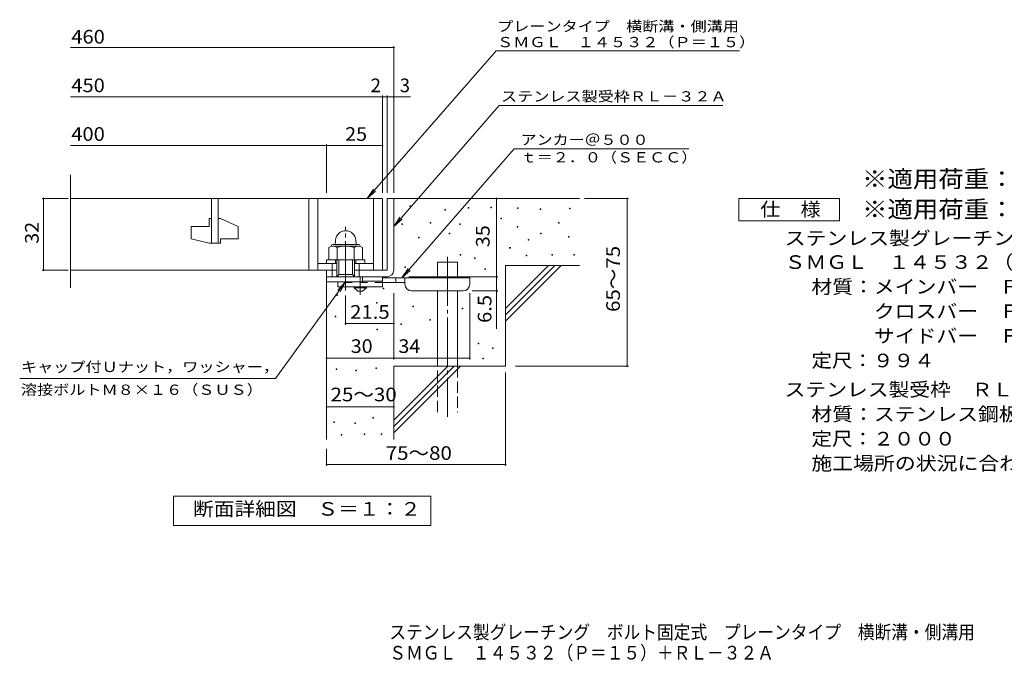
# Model space of a CAD drawing. Units: millimetres. Extents: x -1684 to 1827, y -1377 to 1244.
# Drawn here: x -1684 to 516, y -1377 to 58 of the extents above; entities that cross this region are included whole.
import ezdxf

# ---------------------------------------------------------------- set-up
doc = ezdxf.new("R2010")
doc.units = ezdxf.units.MM
doc.header["$LTSCALE"] = 10
for name, pattern in [('JWW_CENTER1', [6.773333, 4.233333, -0.846667, 0.846667, -0.846667]), ('JWW_CENTER2', [13.546667, 11.006667, -0.846667, 0.846667, -0.846667]), ('JWW_DASHED2', [3.386667, 1.693333, -1.693333]), ('JWW_DASHED3', [3.386667, 2.54, -0.846667])]:
    doc.linetypes.add(name, pattern=pattern)
for name, color, linetype in [('D-0', 7, 'Continuous'), ('D-1', 7, 'Continuous'), ('D-2', 7, 'Continuous'), ('D-4', 7, 'Continuous'), ('D-5', 7, 'Continuous'), ('D-6', 7, 'Continuous'), ('D-9', 7, 'Continuous'), ('F-5ﾚｲﾔ', 7, 'Continuous')]:
    doc.layers.add(name, color=color, linetype=linetype)
doc.styles.add('ＭＳ ゴシック', font='txt', dxfattribs={"height": 1})

msp = doc.modelspace()

# ---------------------------------------------------------------- linework, layer by layer
at = {"layer": 'D-0', "color": 7, "linetype": 'Continuous', "lineweight": 9}
for p, q in [((-812.6, -359.4), (-812.6, -357.9)), ((-812.6, -357.9), (-811.1, -357.9)), ((-811.1, -359.4), (-812.6, -359.4)), ((-811.1, -357.9), (-811.1, -359.4)), ((-734.3, -367.5), (-734.3, -366)), ((-734.3, -366), (-732.8, -366)), ((-732.8, -367.5), (-734.3, -367.5)), ((-732.8, -366), (-732.8, -367.5)), ((-681.6, -363.5), (-681.6, -362)), ((-681.6, -362), (-680.1, -362)), ((-680.1, -363.5), (-681.6, -363.5)), ((-680.1, -362), (-680.1, -363.5)), ((-631.6, -362.9), (-631.6, -361.4)), ((-631.6, -361.4), (-630.1, -361.4)), ((-630.1, -362.9), (-631.6, -362.9)), ((-630.1, -361.4), (-630.1, -362.9)), ((-571.4, -363.9), (-571.4, -362.4)), ((-571.4, -362.4), (-569.9, -362.4)), ((-569.9, -363.9), (-571.4, -363.9)), ((-569.9, -362.4), (-569.9, -363.9)), ((-520.7, -366.6), (-520.7, -365.1)), ((-520.7, -365.1), (-519.2, -365.1)), ((-519.2, -366.6), (-520.7, -366.6)), ((-519.2, -365.1), (-519.2, -366.6)), ((-455.7, -364.6), (-455.7, -363.1)), ((-455.7, -363.1), (-454.2, -363.1)), ((-454.2, -364.6), (-455.7, -364.6)), ((-454.2, -363.1), (-454.2, -364.6)), ((-767, -397), (-767, -395.5)), ((-767, -395.5), (-765.5, -395.5)), ((-765.5, -395.5), (-765.5, -397)), ((-608.7, -386.9), (-608.7, -385.4)), ((-608.7, -385.4), (-607.2, -385.4)), ((-607.2, -386.9), (-608.7, -386.9)), ((-607.2, -385.4), (-607.2, -386.9)), ((-480.1, -397.1), (-480.1, -395.6)), ((-480.1, -395.6), (-478.6, -395.6)), ((-478.6, -395.6), (-478.6, -397.1)), ((-830.6, -399.7), (-830.6, -398.2)), ((-830.6, -398.2), (-829.1, -398.2)), ((-829.1, -399.7), (-830.6, -399.7)), ((-829.1, -398.2), (-829.1, -399.7)), ((-765.5, -397), (-767, -397)), ((-700.7, -399.7), (-700.7, -398.2)), ((-700.7, -398.2), (-699.2, -398.2)), ((-699.2, -399.7), (-700.7, -399.7)), ((-699.2, -398.2), (-699.2, -399.7)), ((-572.8, -405.9), (-572.8, -404.4)), ((-572.8, -404.4), (-571.3, -404.4)), ((-571.3, -405.9), (-572.8, -405.9)), ((-571.3, -404.4), (-571.3, -405.9)), ((-478.6, -397.1), (-480.1, -397.1)), ((-792.7, -429.5), (-792.7, -428)), ((-792.7, -428), (-791.2, -428)), ((-791.2, -429.5), (-792.7, -429.5)), ((-791.2, -428), (-791.2, -429.5)), ((-724.4, -420.7), (-724.4, -419.2)), ((-724.4, -419.2), (-722.9, -419.2)), ((-722.9, -420.7), (-724.4, -420.7)), ((-722.9, -419.2), (-722.9, -420.7)), ((-547.8, -435), (-547.8, -433.5)), ((-547.8, -433.5), (-546.3, -433.5)), ((-546.3, -435), (-547.8, -435)), ((-546.3, -433.5), (-546.3, -435)), ((-520, -420.8), (-520, -419.3)), ((-520, -419.3), (-518.5, -419.3)), ((-518.5, -420.8), (-520, -420.8)), ((-518.5, -419.3), (-518.5, -420.8)), ((-457.7, -428.2), (-457.7, -426.7)), ((-457.7, -426.7), (-456.2, -426.7)), ((-456.2, -428.2), (-457.7, -428.2)), ((-456.2, -426.7), (-456.2, -428.2)), ((-589.2, -452.5), (-589.2, -451)), ((-589.2, -451), (-587.7, -451)), ((-587.7, -452.5), (-589.2, -452.5)), ((-587.7, -451), (-587.7, -452.5)), ((-700, -468.8), (-700, -467.3)), ((-700, -467.3), (-698.5, -467.3)), ((-698.5, -468.8), (-700, -468.8)), ((-698.5, -467.3), (-698.5, -468.8)), ((-667.5, -476.2), (-667.5, -474.7)), ((-667.5, -474.7), (-666, -474.7)), ((-666, -476.2), (-667.5, -476.2)), ((-666, -474.7), (-666, -476.2)), ((-552.5, -470.2), (-552.5, -468.7)), ((-552.5, -468.7), (-551, -468.7)), ((-551, -470.2), (-552.5, -470.2)), ((-551, -468.7), (-551, -470.2)), ((-495, -468.8), (-495, -467.3)), ((-495, -467.3), (-493.5, -467.3)), ((-493.5, -468.8), (-495, -468.8)), ((-493.5, -467.3), (-493.5, -468.8)), ((-445.6, -468.2), (-445.6, -466.7)), ((-445.6, -466.7), (-444.1, -466.7)), ((-444.1, -468.2), (-445.6, -468.2)), ((-444.1, -466.7), (-444.1, -468.2)), ((-823.4, -495.8), (-823.4, -494.3)), ((-823.4, -494.3), (-821.9, -494.3)), ((-821.9, -495.8), (-823.4, -495.8)), ((-821.9, -494.3), (-821.9, -495.8)), ((-644.6, -500.2), (-644.6, -498.7)), ((-644.6, -498.7), (-643.1, -498.7)), ((-643.1, -500.2), (-644.6, -500.2)), ((-643.1, -498.7), (-643.1, -500.2)), ((-872.1, -543.4), (-872.1, -541.9)), ((-872.1, -541.9), (-870.6, -541.9)), ((-870.6, -543.4), (-872.1, -543.4)), ((-870.6, -541.9), (-870.6, -543.4)), ((-975.5, -558.3), (-975.5, -556.8)), ((-975.5, -556.8), (-974, -556.8)), ((-974, -558.3), (-975.5, -558.3)), ((-974, -556.8), (-974, -558.3)), ((-887, -575.7), (-887, -574.2)), ((-887, -574.2), (-885.5, -574.2)), ((-885.5, -575.7), (-887, -575.7)), ((-885.5, -574.2), (-885.5, -575.7)), ((-805.4, -584.2), (-805.4, -582.7)), ((-805.4, -582.7), (-803.9, -582.7)), ((-803.9, -584.2), (-805.4, -584.2)), ((-803.9, -582.7), (-803.9, -584.2)), ((-695.4, -588.6), (-695.4, -587.1)), ((-695.4, -587.1), (-693.9, -587.1)), ((-693.9, -588.6), (-695.4, -588.6)), ((-693.9, -587.1), (-693.9, -588.6)), ((-978.9, -606.1), (-978.9, -604.6)), ((-978.9, -604.6), (-977.4, -604.6)), ((-977.4, -606.1), (-978.9, -606.1)), ((-977.4, -604.6), (-977.4, -606.1)), ((-767.6, -613.6), (-767.6, -612.1)), ((-767.6, -612.1), (-766.1, -612.1)), ((-766.1, -613.6), (-767.6, -613.6)), ((-766.1, -612.1), (-766.1, -613.6)), ((-886.1, -635.3), (-886.1, -633.8)), ((-886.1, -633.8), (-884.6, -633.8)), ((-884.6, -635.3), (-886.1, -635.3)), ((-884.6, -633.8), (-884.6, -635.3)), ((-832.2, -623.2), (-832.2, -621.7)), ((-832.2, -621.7), (-830.7, -621.7)), ((-830.7, -623.2), (-832.2, -623.2)), ((-830.7, -621.7), (-830.7, -623.2)), ((-659.5, -666.5), (-659.5, -665)), ((-659.5, -665), (-658, -665)), ((-658, -666.5), (-659.5, -666.5)), ((-658, -665), (-658, -666.5)), ((-627.6, -677.2), (-627.6, -675.7)), ((-627.6, -675.7), (-626.1, -675.7)), ((-626.1, -677.2), (-627.6, -677.2)), ((-626.1, -675.7), (-626.1, -677.2)), ((-649.2, -700.2), (-649.2, -698.7)), ((-649.2, -698.7), (-647.7, -698.7)), ((-647.7, -700.2), (-649.2, -700.2)), ((-647.7, -698.7), (-647.7, -700.2)), ((-977, -723.9), (-977, -722.4)), ((-977, -722.4), (-975.5, -722.4)), ((-975.5, -723.9), (-977, -723.9)), ((-975.5, -722.4), (-975.5, -723.9)), ((-932.9, -726.9), (-932.9, -725.4)), ((-932.9, -725.4), (-931.4, -725.4)), ((-931.4, -725.4), (-931.4, -726.9)), ((-888.7, -721.6), (-888.7, -720.1)), ((-888.7, -720.1), (-887.2, -720.1)), ((-887.2, -721.6), (-888.7, -721.6)), ((-887.2, -720.1), (-887.2, -721.6)), ((-931.4, -726.9), (-932.9, -726.9)), ((-894.8, -833.1), (-894.8, -831.6)), ((-894.8, -831.6), (-893.3, -831.6)), ((-893.3, -833.1), (-894.8, -833.1)), ((-893.3, -831.6), (-893.3, -833.1)), ((-982.4, -842.7), (-982.4, -841.2)), ((-982.4, -841.2), (-980.9, -841.2)), ((-980.9, -842.7), (-982.4, -842.7)), ((-980.9, -841.2), (-980.9, -842.7)), ((-935.1, -845), (-935.1, -843.5)), ((-935.1, -843.5), (-933.6, -843.5)), ((-933.6, -845), (-935.1, -845)), ((-933.6, -843.5), (-933.6, -845)), ((-966, -871.2), (-966, -869.7)), ((-966, -869.7), (-964.5, -869.7)), ((-964.5, -871.2), (-966, -871.2)), ((-964.5, -869.7), (-964.5, -871.2)), ((-914.2, -869.7), (-914.2, -868.2)), ((-914.2, -868.2), (-912.7, -868.2)), ((-912.7, -869.7), (-914.2, -869.7)), ((-912.7, -868.2), (-912.7, -869.7)), ((-876.1, -869.7), (-876.1, -868.2)), ((-876.1, -868.2), (-874.6, -868.2)), ((-874.6, -869.7), (-876.1, -869.7)), ((-874.6, -868.2), (-874.6, -869.7))]:
    msp.add_line(p, q, dxfattribs=at)
at = {"layer": 'D-1', "color": 2, "linetype": 'Continuous', "lineweight": 9}
for p, q in [((-863.3, -341.8), (-863.3, -501.8)), ((-863.3, -341.8), (-848.3, -341.8)), ((-848.3, -501.8), (-848.3, -341.8)), ((-935.8, -501.8), (-863.3, -501.8)), ((-998.3, -516.8), (-863.3, -516.8))]:
    msp.add_line(p, q, dxfattribs=at)
at = {"layer": 'D-1', "color": 2, "linetype": 'JWW_CENTER2', "lineweight": 9}
msp.add_line((-955.8, -547.2), (-955.8, -405.1), dxfattribs=at)
at = {"layer": 'D-1', "color": 2, "linetype": 'Continuous', "lineweight": 9}
msp.add_arc((-863.3, -501.8), 15, 270, 0, dxfattribs=at)
at = {"layer": 'D-2', "color": 3, "linetype": 'Continuous', "lineweight": 9}
for p, q in [((-1571, -541.4), (-1571, -288.6)), ((-1571, -341.8), (-873.3, -341.8)), ((-1255.8, -341.8), (-1255.8, -441.8)), ((-1240.8, -441.8), (-1240.8, -341.8)), ((-1038.3, -341.8), (-1038.3, -501.8)), ((-1018.3, -341.8), (-1018.3, -501.8)), ((-893.3, -341.8), (-893.3, -501.8)), ((-873.3, -341.8), (-873.3, -501.8)), ((-1260.8, -386.8), (-1255.8, -386.8)), ((-1260.8, -386.8), (-1260.8, -404.3)), ((-1240.8, -386.8), (-1235.8, -386.8)), ((-1195.8, -404.4), (-1235.8, -386.8)), ((-1300.8, -404.3), (-1260.8, -404.3)), ((-1300.8, -404.3), (-1300.8, -432)), ((-1195.8, -404.4), (-1195.8, -431.8)), ((-1260.8, -441.8), (-1300.8, -432)), ((-1235.8, -431.8), (-1235.8, -441.8)), ((-1235.8, -431.8), (-1195.8, -431.8)), ((-1260.8, -441.8), (-1235.8, -441.8)), ((-975.8, -501.8), (-1571, -501.8))]:
    msp.add_line(p, q, dxfattribs=at)
at = {"layer": 'D-4', "color": 7, "linetype": 'Continuous', "lineweight": 9}
for p, q in [((-1571, -3.9), (-848.3, -3.9)), ((-848.3, -328.8), (-848.3, -0.9)), ((-1571, -114.6), (-873.3, -114.6)), ((-873.3, -328.8), (-873.3, -111.6)), ((-873.3, -114.6), (-868.3, -114.6)), ((-868.3, -114.6), (-810.6, -114.6)), ((-863.3, -328.8), (-863.3, -111.6)), ((-1571, -223.3), (-998.3, -223.3)), ((-998.3, -328.8), (-998.3, -220.3)), ((-998.3, -223.3), (-873.3, -223.3)), ((-1576.3, -341.8), (-1634.4, -341.8)), ((-1631.4, -501.8), (-1631.4, -341.8)), ((-618.3, -516.8), (-618.3, -341.8)), ((-422.3, -341.8), (-323.6, -341.8)), ((-326.6, -716.8), (-326.6, -341.8)), ((-1576.3, -501.8), (-1634.4, -501.8)), ((-814.3, -516.8), (-615.3, -516.8)), ((-618.3, -516.8), (-618.3, -633.5)), ((-615.3, -548.3), (-673.3, -548.3)), ((-955.8, -558.5), (-955.8, -624.3)), ((-848.3, -701.7), (-848.3, -553.3)), ((-678.3, -701.7), (-678.3, -553.3)), ((-955.8, -621.3), (-848.3, -621.3)), ((-998.3, -698.7), (-848.3, -698.7)), ((-848.3, -698.7), (-678.3, -698.7)), ((-576, -716.8), (-323.6, -716.8)), ((-598.3, -730.5), (-598.3, -939.8)), ((-998.3, -807.8), (-848.3, -807.8)), ((-998.3, -901.8), (-998.3, -939.8)), ((-998.3, -936.8), (-598.3, -936.8))]:
    msp.add_line(p, q, dxfattribs=at)
at = {"layer": 'D-4', "color": 7, "linetype": 'Continuous', "lineweight": 9, "const_width": 2}
for points in [[(-847.3, -3.9, 0.414214), (-848.3, -2.9, 0.414214), (-849.3, -3.9, 0.414214), (-848.3, -4.9, 0.414214)], [(-872.3, -114.6, 0.414214), (-873.3, -113.6, 0.414214), (-874.3, -114.6, 0.414214), (-873.3, -115.6, 0.414214)], [(-862.3, -114.6, 0.414214), (-863.3, -113.6, 0.414214), (-864.3, -114.6, 0.414214), (-863.3, -115.6, 0.414214)], [(-847.3, -114.6, 0.414214), (-848.3, -113.6, 0.414214), (-849.3, -114.6, 0.414214), (-848.3, -115.6, 0.414214)], [(-997.3, -223.3, 0.414214), (-998.3, -222.3, 0.414214), (-999.3, -223.3, 0.414214), (-998.3, -224.3, 0.414214)], [(-872.3, -223.3, 0.414214), (-873.3, -222.3, 0.414214), (-874.3, -223.3, 0.414214), (-873.3, -224.3, 0.414214)], [(-1630.4, -341.8, 0.414214), (-1631.4, -340.8, 0.414214), (-1632.4, -341.8, 0.414214), (-1631.4, -342.8, 0.414214)], [(-617.3, -341.8, 0.414214), (-618.3, -340.8, 0.414214), (-619.3, -341.8, 0.414214), (-618.3, -342.8, 0.414214)], [(-325.6, -341.8, 0.414214), (-326.6, -340.8, 0.414214), (-327.6, -341.8, 0.414214), (-326.6, -342.8, 0.414214)], [(-1630.4, -501.8, 0.414214), (-1631.4, -500.8, 0.414214), (-1632.4, -501.8, 0.414214), (-1631.4, -502.8, 0.414214)], [(-617.3, -516.8, 0.414214), (-618.3, -515.8, 0.414214), (-619.3, -516.8, 0.414214), (-618.3, -517.8, 0.414214)], [(-617.3, -548.3, 0.414214), (-618.3, -547.3, 0.414214), (-619.3, -548.3, 0.414214), (-618.3, -549.3, 0.414214)], [(-954.8, -621.3, 0.414214), (-955.8, -620.3, 0.414214), (-956.8, -621.3, 0.414214), (-955.8, -622.3, 0.414214)], [(-847.3, -621.3, 0.414214), (-848.3, -620.3, 0.414214), (-849.3, -621.3, 0.414214), (-848.3, -622.3, 0.414214)], [(-997.3, -698.7, 0.414214), (-998.3, -697.7, 0.414214), (-999.3, -698.7, 0.414214), (-998.3, -699.7, 0.414214)], [(-847.3, -698.7, 0.414214), (-848.3, -697.7, 0.414214), (-849.3, -698.7, 0.414214), (-848.3, -699.7, 0.414214)], [(-677.3, -698.7, 0.414214), (-678.3, -697.7, 0.414214), (-679.3, -698.7, 0.414214), (-678.3, -699.7, 0.414214)], [(-325.6, -716.8, 0.414214), (-326.6, -715.8, 0.414214), (-327.6, -716.8, 0.414214), (-326.6, -717.8, 0.414214)], [(-997.3, -807.8, 0.414214), (-998.3, -806.8, 0.414214), (-999.3, -807.8, 0.414214), (-998.3, -808.8, 0.414214)], [(-847.3, -807.8, 0.414214), (-848.3, -806.8, 0.414214), (-849.3, -807.8, 0.414214), (-848.3, -808.8, 0.414214)], [(-997.3, -936.8, 0.414214), (-998.3, -935.8, 0.414214), (-999.3, -936.8, 0.414214), (-998.3, -937.8, 0.414214)], [(-597.3, -936.8, 0.414214), (-598.3, -935.8, 0.414214), (-599.3, -936.8, 0.414214), (-598.3, -937.8, 0.414214)]]:
    msp.add_lwpolyline(points, format="xyb", close=True, dxfattribs=at)
at = {"layer": 'D-5', "color": 7, "linetype": 'Continuous', "lineweight": 9}
for p, q in [((-619.7, -11.1), (-907.5, -341.8)), ((-619.7, -11.1), (-75.3, -11.1)), ((-612.9, -133.7), (-848.3, -404.2)), ((-612.9, -133.7), (-112.5, -133.7)), ((-830.2, -519.3), (-578.9, -230.6)), ((-189, -230.6), (-578.9, -230.6)), ((-907.5, -341.8), (-893.7, -320.9)), ((-907.5, -341.8), (-888.8, -325.2)), ((-76.6, -391.8), (-76.6, -341.8)), ((-76.6, -341.8), (148.4, -341.8)), ((148.4, -341.8), (148.4, -391.8)), ((-848.3, -404.2), (-834.5, -383.3)), ((-848.3, -404.2), (-829.6, -387.6)), ((148.4, -391.8), (-76.6, -391.8)), ((-830.2, -519.3), (-816.4, -498.4)), ((-830.2, -519.3), (-811.4, -502.7)), ((-1112.5, -744.4), (-955.8, -528.3)), ((-955.8, -528.3), (-973, -546.4)), ((-955.8, -528.3), (-967.7, -550.2)), ((-1112.5, -744.4), (-1684.4, -744.4)), ((-1340.3, -1072.7), (-1340.3, -1007.7)), ((-1340.3, -1007.7), (-765.3, -1007.7)), ((-1340.3, -1072.7), (-1340.3, -1007.7)), ((-1340.3, -1007.7), (-765.3, -1007.7)), ((-765.3, -1007.7), (-765.3, -1072.7)), ((-765.3, -1007.7), (-765.3, -1072.7)), ((-765.3, -1072.7), (-1340.3, -1072.7)), ((-765.3, -1072.7), (-1340.3, -1072.7))]:
    msp.add_line(p, q, dxfattribs=at)
at = {"layer": 'D-5', "color": 2, "linetype": 'Continuous', "lineweight": 9}
for p, q in [((-978.7, -434.8), (-979.5, -444.3)), ((-932.9, -434.8), (-932, -444.3)), ((-993.3, -451.2), (-993.3, -478.8)), ((-983.3, -444.3), (-928.3, -444.3)), ((-982.9, -448.3), (-928.4, -448.3)), ((-974.5, -451.2), (-974.5, -478.8)), ((-937, -451.2), (-937, -478.8)), ((-918.3, -451.2), (-918.3, -478.8)), ((-998.3, -486.8), (-998.3, -478.8)), ((-998.3, -478.8), (-913.3, -478.8)), ((-978.3, -486.8), (-978.3, -478.8)), ((-975.8, -516.8), (-975.8, -478.8)), ((-970.8, -511.8), (-970.8, -478.8)), ((-940.8, -511.8), (-940.8, -478.8)), ((-935.8, -516.8), (-935.8, -478.8)), ((-933.3, -486.8), (-933.3, -478.8)), ((-913.3, -486.8), (-913.3, -478.8)), ((-1018.3, -486.8), (-975.8, -486.8)), ((-998.3, -528.3), (-998.3, -501.8)), ((-985.8, -516.8), (-985.8, -486.8)), ((-935.8, -486.8), (-893.3, -486.8)), ((-925.8, -516.8), (-925.8, -486.8)), ((-975.8, -516.8), (-970.8, -511.8)), ((-970.8, -511.8), (-940.8, -511.8)), ((-940.8, -511.8), (-935.8, -516.8)), ((-918.3, -528.3), (-918.3, -516.8)), ((-918.3, -528.3), (-998.3, -528.3))]:
    msp.add_line(p, q, dxfattribs=at)
for centre, radius, start, end in [((-955.8, -436.8), 23, 5, 175), ((-983.9, -464.7), 16.5, 55.2795, 124.7207), ((-983.3, -448.8), 4.5, 90, 178.1913), ((-955.8, -510.4), 62.1, 72.4123, 107.5879), ((-927.6, -464.8), 16.5, 55.4419, 124.558), ((-928.3, -448.8), 4.5, 1.8087, 90)]:
    msp.add_arc(centre, radius, start, end, dxfattribs=at)
at = {"layer": 'D-6', "color": 6, "linetype": 'Continuous', "lineweight": 9}
for p, q in [((-848.3, -341.8), (-433.3, -341.8)), ((-750.8, -519.3), (-750.8, -484.3)), ((-750.8, -484.3), (-705.8, -484.3)), ((-705.8, -519.3), (-705.8, -484.3)), ((-598.3, -587.8), (-502.3, -491.8)), ((-598.3, -491.8), (-433.3, -491.8)), ((-598.3, -601.9), (-488.1, -491.8)), ((-598.3, -491.8), (-598.3, -716.8)), ((-598.3, -616), (-474, -491.8)), ((-998.3, -516.8), (-998.3, -880.4)), ((-750.8, -716.8), (-750.8, -548.3)), ((-705.8, -716.8), (-705.8, -548.3)), ((-848.3, -716.8), (-598.3, -716.8)), ((-848.3, -837.8), (-727.3, -716.8)), ((-848.3, -851.9), (-713.1, -716.8)), ((-848.3, -866), (-699, -716.8)), ((-848.3, -716.8), (-848.3, -880.4))]:
    msp.add_line(p, q, dxfattribs=at)
at = {"layer": 'D-6', "color": 6, "linetype": 'JWW_CENTER2', "lineweight": 9}
msp.add_line((-728.3, -472), (-728.3, -830.1), dxfattribs=at)
at = {"layer": 'D-6', "color": 6, "linetype": 'JWW_DASHED3', "lineweight": 9}
for p, q in [((-750.8, -819.3), (-750.8, -716.8)), ((-705.8, -716.8), (-705.8, -819.3))]:
    msp.add_line(p, q, dxfattribs=at)
at = {"layer": 'D-9', "color": 3, "linetype": 'Continuous', "lineweight": 9}
for p, q in [((-873.3, -516.8), (-973.3, -516.8)), ((-873.3, -526.8), (-918.3, -526.8)), ((-873.3, -516.8), (-873.3, -539.3)), ((-973.3, -528.3), (-973.3, -539.3)), ((-873.3, -539.3), (-973.3, -539.3))]:
    msp.add_line(p, q, dxfattribs=at)
at = {"layer": 'D-9', "color": 4, "linetype": 'JWW_CENTER1', "lineweight": 9}
msp.add_line((-923.3, -557), (-923.3, -516.8), dxfattribs=at)
at = {"layer": 'D-9', "color": 4, "linetype": 'Continuous', "lineweight": 9}
for p, q in [((-678.3, -519.3), (-873.3, -519.3)), ((-843.3, -529.3), (-843.3, -519.3)), ((-823.3, -533.3), (-823.3, -519.3)), ((-678.3, -533.3), (-678.3, -519.3)), ((-823.3, -529.3), (-873.3, -529.3)), ((-808.3, -548.3), (-693.3, -548.3))]:
    msp.add_line(p, q, dxfattribs=at)
at = {"layer": 'D-9', "color": 3, "linetype": 'JWW_DASHED2', "lineweight": 9}
msp.add_line((-873.3, -529.3), (-973.3, -529.3), dxfattribs=at)
at = {"layer": 'D-9', "color": 2, "linetype": 'Continuous', "lineweight": 9}
for p, q in [((-937, -541.8), (-937, -539.3)), ((-937, -541.8), (-928.3, -549.3)), ((-937, -541.8), (-909.5, -541.8)), ((-928.3, -549.3), (-918.3, -549.3)), ((-918.3, -549.3), (-909.5, -541.8)), ((-909.5, -541.8), (-909.5, -539.3))]:
    msp.add_line(p, q, dxfattribs=at)
at = {"layer": 'D-9', "color": 4, "linetype": 'Continuous', "lineweight": 9}
for centre, start, end in [((-808.3, -533.3), 180, 270), ((-693.3, -533.3), 270, 0)]:
    msp.add_arc(centre, 15, start, end, dxfattribs=at)

# ---------------------------------------------------------------- texts
at = {"layer": 'D-4', "color": 2, "linetype": 'Continuous', "lineweight": 9, "style": 'ＭＳ ゴシック'}
for s, width, p in [('460', 1.083333, (-1569.1, 4.8)), ('450', 1.083333, (-1569.1, -103.9)), ('400', 1.083333, (-1569.1, -212.7)), ('25', 1.0625, (-957, -212.7)), ('21.5', 1.09375, (-945.8, -610.7)), ('30', 1.0625, (-944.5, -687.1)), ('34', 1.0625, (-837.9, -687.1)), ('25～30', 1.104167, (-989.5, -795.3)), ('75～80', 1.104167, (-866.2, -926.2))]:
    msp.add_text(s, height=30.48, dxfattribs=dict(at, width=width)).set_placement(p)
for s, p in [('2', (-900.1, -103.9)), ('3', (-835, -103.9))]:
    msp.add_text(s, height=30.5, dxfattribs=at).set_placement(p)
for s, width, p in [('32', 1.0625, (-1642, -443)), ('65～75', 1.104167, (-342.8, -595.5)), ('6.5', 1.083333, (-630, -620))]:
    msp.add_text(s, height=30.48, rotation=90, dxfattribs=dict(at, width=width)).set_placement(p)
at = {"layer": 'D-4', "color": 2, "linetype": 'Continuous', "lineweight": 211, "style": 'ＭＳ ゴシック', "width": 1.0625}
msp.add_text('35', height=30.48, rotation=90, dxfattribs=at).set_placement((-634, -450.5))
at = {"layer": 'D-5', "color": 7, "linetype": 'Continuous', "lineweight": 9, "style": 'ＭＳ ゴシック'}
for s, width, p in [('プレーンタイプ\u3000横断溝・側溝用', 1.155556, (-617.3, 32)), ('ＳＭＧＬ\u3000１４５３２（Ｐ＝１５）', 1.15625, (-617.3, -3.3)), ('アンカー＠５００', 1.145833, (-564.7, -221.7)), ('ｔ＝２．０（ＳＥＣＣ）', 1.151515, (-564.7, -261)), ('キャップ付Ｕナット，ワッシャー，', 1.15625, (-1681.6, -729.8)), ('溶接ボルトＭ８×１６（ＳＵＳ）', 1.155556, (-1681.6, -780.8))]:
    msp.add_text(s, height=22.86, dxfattribs=dict(at, width=width)).set_placement(p)
at = {"layer": 'D-5', "color": 7, "linetype": 'Continuous', "lineweight": 9, "style": 'ＭＳ ゴシック', "width": 1.154762}
msp.add_text('ステンレス製受枠ＲＬ－３２Ａ', height=22.86, rotation=359.9999, dxfattribs=at).set_placement((-608.5, -124.7))
at = {"layer": 'D-5', "color": 3, "linetype": 'Continuous', "lineweight": 9, "style": 'ＭＳ ゴシック'}
for s, width, p in [('※適用荷重：Ｔ－２（横断溝用）', 1.093333, (198.4, -316.9)), ('※適用荷重：Ｔ－６（側溝用）', 1.092857, (198.4, -384.7))]:
    msp.add_text(s, height=38.1, dxfattribs=dict(at, width=width)).set_placement(p)
at = {"layer": 'D-5', "color": 2, "linetype": 'Continuous', "lineweight": 9, "style": 'ＭＳ ゴシック'}
for s, width, p in [('仕\u3000様', 1.083333, (-29.1, -381.1)), ('ステンレス製グレーチング\u3000ボルト固定式\u3000プレーンタイプ\u3000横断溝・側溝用', 1.121429, (25.5, -445.7)), ('ＳＭＧＬ\u3000１４５３２（Ｐ＝１５）', 1.117188, (25.5, -499.2)), ('材質：メインバー\u3000ＦＢ４×３２（ＳＵＳ３０４）', 1.119565, (85.2, -554.2)), ('\u3000\u3000\u3000クロスバー\u3000ＦＢ３×２０（ＳＵＳ３０４）', 1.119565, (85.2, -609.2)), ('\u3000\u3000\u3000サイドバー\u3000ＦＢ４×３２（ＳＵＳ３０４）', 1.119565, (85.2, -664.2)), ('定尺：９９４', 1.104167, (85.2, -719.2)), ('ステンレス製受枠\u3000ＲＬ－３２Ａ', 1.116667, (25.5, -784.2)), ('材質：ステンレス鋼板ｔ＝３．０（ＳＵＳ３０４）', 1.119565, (85.2, -839.2)), ('定尺：２０００', 1.107143, (85.2, -894.2)), ('施工場所の状況に合わせて、アンカーをプライヤー等で折り曲げてご使用ください。', 1.121711, (85.2, -949.2)), ('断面詳細図\u3000Ｓ＝１：２', 1.113636, (-1296.9, -1051.1)), ('断面詳細図\u3000Ｓ＝１：２', 1.113636, (-1296.9, -1051.1))]:
    msp.add_text(s, height=30.48, dxfattribs=dict(at, width=width)).set_placement(p)
at = {"layer": 'F-5ﾚｲﾔ', "color": 2, "linetype": 'Continuous', "lineweight": 9, "style": 'ＭＳ ゴシック'}
for s, width, p in [('ステンレス製グレーチング\u3000ボルト固定式\u3000プレーンタイプ\u3000横断溝・側溝用', 0.899286, (-858.2, -1326.8)), ('ＳＭＧＬ\u3000１４５３２（Ｐ＝１５）＋ＲＬ－３２Ａ', 0.898913, (-858.2, -1372.8))]:
    msp.add_text(s, height=30.48, dxfattribs=dict(at, width=width)).set_placement(p)

doc.saveas('drawing.dxf')
